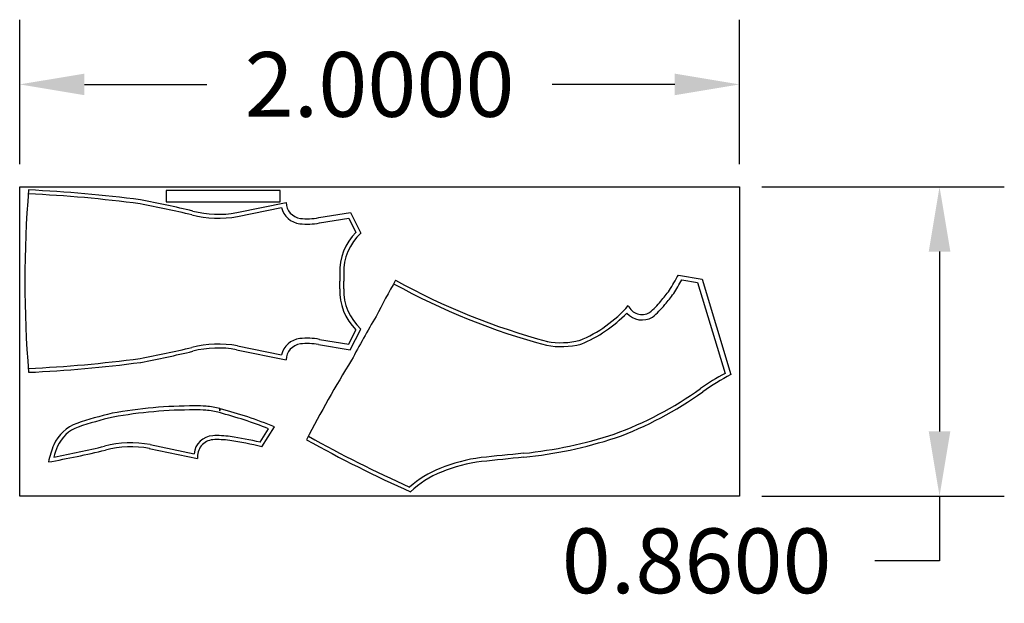
# Model space of a CAD drawing. Units: millimetres. Extents: x 1560.75 to 1563.49, y 626.8 to 628.42.
import ezdxf

# ---------------------------------------------------------------- set-up
doc = ezdxf.new("R2010")
doc.units = ezdxf.units.MM
doc.dimstyles.get("Standard").update_dxf_attribs({"dimtxt": 0.18, "dimasz": 0.18, "dimexe": 0.18, "dimexo": 0.0625, "dimgap": 0.09, "dimtad": 0, "dimtih": 1, "dimtoh": 1, "dimdec": 4, "dimzin": 0, "dimdsep": 46, "dimtxsty": 'Standard', "dimcen": 0.09, "dimadec": 0, "dimazin": 0, "dimtfac": 1, "dimtdec": 4, "dimtofl": 0, "dimtmove": 0, "dimatfit": 3, "dimfxl": 1, "dimtolj": 1, "dimtzin": 0, "dimarcsym": 0})

# ---------------------------------------------------------------- blocks, each defined once
blk = doc.blocks.new('*D3')
at = {"color": 0, "lineweight": -2, "ltscale": 0.03}
for p, q in [((1560.7528, 628.0187), (1560.7528, 628.4208)), ((1562.7528, 628.0187), (1562.7528, 628.4208)), ((1560.9328, 628.2408), (1561.2728, 628.2408)), ((1562.5728, 628.2408), (1562.2328, 628.2408))]:
    blk.add_line(p, q, dxfattribs=at)
at = {"color": 0, "ltscale": 0.03}
for points in [[(1560.9328, 628.2708), (1560.9328, 628.2108), (1560.7528, 628.2408)], [(1562.5728, 628.2708), (1562.5728, 628.2108), (1562.7528, 628.2408)]]:
    blk.add_solid(points, dxfattribs=at)
at = {"layer": 'Defpoints', "color": 0, "ltscale": 0.03}
for p in [(1562.7528, 628.2408), (1560.7528, 627.9562), (1562.7528, 627.9562)]:
    blk.add_point(p, dxfattribs=at)
at = {"color": 0, "ltscale": 0.03, "insert": (1561.7528, 628.2408), "char_height": 0.18, "attachment_point": 5}
blk.add_mtext('\\A1;2.0000', dxfattribs=at)
blk = doc.blocks.new('*D4')
at = {"color": 0, "lineweight": -2, "ltscale": 0.03}
for p, q in [((1562.8153, 627.9562), (1563.4888, 627.9562)), ((1563.3088, 627.7762), (1563.3088, 627.2762)), ((1562.8153, 627.0962), (1563.4888, 627.0962)), ((1563.3088, 627.0962), (1563.3088, 626.9162)), ((1563.3088, 626.9162), (1563.1288, 626.9162))]:
    blk.add_line(p, q, dxfattribs=at)
at = {"color": 0, "ltscale": 0.03}
for points in [[(1563.2788, 627.7762), (1563.3388, 627.7762), (1563.3088, 627.9562)], [(1563.2788, 627.2762), (1563.3388, 627.2762), (1563.3088, 627.0962)]]:
    blk.add_solid(points, dxfattribs=at)
at = {"layer": 'Defpoints', "color": 0, "ltscale": 0.03}
for p in [(1562.7528, 627.9562), (1562.7528, 627.0962), (1563.3088, 627.0962)]:
    blk.add_point(p, dxfattribs=at)
at = {"color": 0, "ltscale": 0.03, "insert": (1562.6338, 626.9162), "char_height": 0.18, "attachment_point": 5}
blk.add_mtext('\\A1;0.8600', dxfattribs=at)

msp = doc.modelspace()

# ---------------------------------------------------------------- linework, layer by layer
at = {"color": 1, "ltscale": 0.03}
for p, q in [((1561.35572, 627.88441), (1561.49281, 627.91254)), ((1561.35772, 627.87359), (1561.47985, 627.8988)), ((1561.58358, 627.87039), (1561.67159, 627.88504)), ((1561.67159, 627.88504), (1561.70092, 627.82713)), ((1561.58599, 627.85559), (1561.66715, 627.8688)), ((1561.66715, 627.8688), (1561.68715, 627.8294)), ((1561.64215, 627.71502), (1561.64215, 627.6938)), ((1561.65315, 627.71502), (1561.65315, 627.6938)), ((1561.64215, 627.67258), (1561.64215, 627.6938)), ((1561.65315, 627.67258), (1561.65315, 627.6938)), ((1561.66715, 627.5188), (1561.68715, 627.5582)), ((1561.67092, 627.50269), (1561.70089, 627.56076)), ((1561.58315, 627.51728), (1561.67092, 627.50269)), ((1561.58599, 627.53201), (1561.66715, 627.5188)), ((1561.3555, 627.50323), (1561.493, 627.47486)), ((1561.35772, 627.51401), (1561.47985, 627.4888))]:
    msp.add_line(p, q, dxfattribs=at)
at = {"color": 6, "ltscale": 0.03}
for p, q in [((1562.58321, 627.71072), (1562.6494, 627.69918)), ((1562.59308, 627.69791), (1562.63662, 627.69039)), ((1562.63662, 627.69039), (1562.71287, 627.43708)), ((1562.6494, 627.69918), (1562.72928, 627.43383)), ((1561.30861, 627.33303), (1561.3088, 627.33935)), ((1561.30861, 627.33303), (1561.31079, 627.33883)), ((1561.42086, 627.24616), (1561.44448, 627.28351)), ((1561.42591, 627.23354), (1561.46061, 627.28894)), ((1561.11283, 627.22854), (1561.24703, 627.20092)), ((1561.11505, 627.23931), (1561.23718, 627.21411))]:
    msp.add_line(p, q, dxfattribs=at)
at = {"color": 2, "ltscale": 0.03}
msp.add_lwpolyline([(1560.75281, 627.95622), (1562.75281, 627.95622), (1562.75281, 627.09622), (1560.75281, 627.09622)], close=True, dxfattribs=at)
at = {"color": 1, "ltscale": 0.03}
msp.add_lwpolyline([(1561.47661, 627.94618), (1561.15961, 627.94618), (1561.15961, 627.91418), (1561.47661, 627.91418)], close=True, dxfattribs=at)
for centre, radius, start, end in [((1563.83519, 627.6938), 3.06804, 175.26067, 184.73933), ((1560.62228, 624.42947), 3.51024, 82.38983, 87.47133), ((1560.62228, 624.42947), 3.52124, 82.38983, 87.47133), ((1560.51509, 624.8797), 3.08265, 76.56457, 79.30531), ((1560.52109, 624.90622), 3.06646, 76.55849, 79.33459), ((1561.5388, 627.91406), 0.04602, 181.88512, 262.40739), ((1561.30443, 628.16096), 0.29227, 255.51709, 280.50539), ((1561.30443, 628.161), 0.28131, 255.47878, 280.5045), ((1561.53864, 627.9137), 0.06064, 194.2247, 262.75133), ((1561.55186, 628.03269), 0.18036, 263.35378, 280.90691), ((1561.55187, 628.03297), 0.16564, 263.3614, 281.03471), ((1561.79929, 627.71924), 0.15719, 135.50961, 181.53815), ((1561.79829, 627.71941), 0.1452, 132.11105, 181.61804), ((1561.79929, 627.66836), 0.15719, 178.46185, 224.49039), ((1561.79729, 627.66801), 0.14421, 178.30114, 228.04901), ((1561.30443, 627.22663), 0.29227, 79.49461, 104.48291), ((1561.53864, 627.4739), 0.06064, 97.24867, 165.7753), ((1561.53864, 627.47389), 0.04565, 97.44992, 178.78971), ((1561.55186, 627.35491), 0.18036, 79.09309, 96.64622), ((1561.55186, 627.35491), 0.16536, 79.09309, 96.64622), ((1560.51509, 630.5079), 3.08265, 280.69469, 283.43543), ((1560.51509, 630.5079), 3.09365, 280.69469, 283.43543), ((1561.30443, 627.22663), 0.28127, 79.49461, 104.48291), ((1560.62228, 630.95812), 3.51024, 272.52867, 277.61017), ((1560.62228, 630.95812), 3.52124, 272.52867, 277.61017)]:
    msp.add_arc(centre, radius, start, end, dxfattribs=at)
at = {"color": 6, "ltscale": 0.03}
for centre, radius, start, end in [((1560.69597, 628.798), 2.17804, 328.75773, 330.05299), ((1564.53111, 626.15858), 3.13667, 150.64351, 152.73319), ((1562.70099, 629.3289), 1.87705, 241.03234, 255.03438), ((1562.70099, 629.3289), 1.86605, 241.03234, 255.03438), ((1561.38539, 628.39035), 1.39211, 328.31812, 330.17181), ((1561.46561, 628.50667), 1.37711, 320.88803, 322.50036), ((1561.46561, 628.50667), 1.39211, 320.88803, 322.50036), ((1562.33247, 627.80575), 0.26235, 310.63184, 320.23311), ((1562.35487, 627.78538), 0.24711, 309.1839, 320.58107), ((1562.17655, 627.85591), 0.35244, 291.96453, 319.29754), ((1562.17407, 627.86056), 0.36868, 292.05445, 316.14945), ((1562.48225, 627.64175), 0.05594, 220.87534, 300.97065), ((1562.48208, 627.6426), 0.04175, 203.31881, 300.56535), ((1564.27898, 626.09775), 2.94531, 149.43256, 152.14384), ((1562.25696, 627.73139), 0.21968, 259.32185, 284.65167), ((1562.25696, 627.73139), 0.20868, 259.32185, 284.65167), ((1564.38689, 625.79564), 3.18925, 148.24803, 152.80713), ((1562.98132, 626.92064), 0.58205, 117.46619, 125.3838), ((1563.0427, 626.82758), 0.68248, 117.33757, 125.06054), ((1562.06879, 628.19342), 0.98406, 289.97025, 305.79039), ((1562.06879, 628.19342), 0.99506, 289.97025, 305.79039), ((1561.23258, 626.35474), 0.99681, 102.92063, 108.79376), ((1561.23409, 626.10497), 1.24179, 89.78458, 100.41087), ((1561.23422, 626.10312), 1.23264, 89.7755, 100.3791), ((1561.24761, 627.01716), 0.32971, 85.91854, 91.53814), ((1561.24761, 627.01716), 0.31871, 85.91854, 91.53814), ((1561.24583, 627.09372), 0.24258, 75.21898, 84.21246), ((1561.24599, 627.09444), 0.25284, 75.61735, 84.30631), ((1560.98171, 626.10089), 1.26994, 68.62906, 75.12505), ((1560.98171, 626.10089), 1.28093, 68.04606, 75.11342), ((1560.95103, 627.19188), 0.11365, 110.38637, 155.62199), ((1561.23299, 626.35313), 0.98748, 102.92308, 108.7685), ((1560.95108, 627.19181), 0.10273, 110.39464, 155.31744), ((1561.06177, 626.95194), 0.29227, 79.49461, 104.48291), ((1561.29281, 627.20819), 0.05594, 93.8301, 173.92541), ((1561.29394, 627.20603), 0.04718, 95.24093, 186.21394), ((1561.3015, 627.0172), 0.24711, 81.48453, 92.8817), ((1561.3015, 627.01719), 0.23613, 81.49944, 92.8815), ((1561.15412, 626.05902), 1.20556, 76.97094, 81.30377), ((1561.12457, 625.88595), 1.39211, 77.71155, 81.17758), ((1563.31217, 630.39492), 3.60221, 240.71494, 245.8627), ((1563.23441, 630.24894), 3.42585, 240.65508, 245.91608), ((1562.02995, 628.41814), 1.20921, 275.83649, 288.05945), ((1562.02995, 628.41814), 1.22021, 275.83649, 288.05945), ((1561.18299, 627.10692), 0.36046, 158.54146, 166.50332), ((1560.36351, 629.83115), 2.68144, 280.07271, 283.53845), ((1560.27242, 630.23321), 3.08265, 280.7552, 283.43543), ((1561.11652, 627.13131), 0.27867, 158.22192, 164.72915), ((1561.06177, 626.95194), 0.28127, 79.49461, 104.48291), ((1562.09019, 626.76426), 0.44245, 97.20107, 112.54503), ((1562.09019, 626.76426), 0.43145, 97.20107, 112.54503), ((1573.60063, 513.68662), 114.10428, 95.7579893, 95.8176386), ((1573.60063, 513.68662), 114.09328, 95.7579893, 95.8176386), ((1562.01992, 626.91632), 0.27514, 111.21509, 131.83409), ((1562.01062, 626.93507), 0.2433, 110.77235, 134.81512)]:
    msp.add_arc(centre, radius, start, end, dxfattribs=at)

# ---------------------------------------------------------------- dimensions: what is measured, and where the dimension line sits
at = {"color": 2, "ltscale": 0.03}
dim = msp.add_linear_dim(base=(1562.75281, 628.24076), p1=(1560.75281, 627.95622), p2=(1562.75281, 627.95622), dimstyle='Standard', dxfattribs=at)
dim.commit()
dim.dimension.update_dxf_attribs({"geometry": '*D3', "text_midpoint": (1561.75281, 628.24076)})
dim = msp.add_linear_dim(base=(1563.30876, 627.09622), p1=(1562.75281, 627.95622), p2=(1562.75281, 627.09622), angle=90, dimstyle='Standard', dxfattribs=at)
dim.commit()
dim.dimension.update_dxf_attribs({"geometry": '*D4', "text_midpoint": (1562.63376, 626.91622)})

doc.saveas('drawing.dxf')
